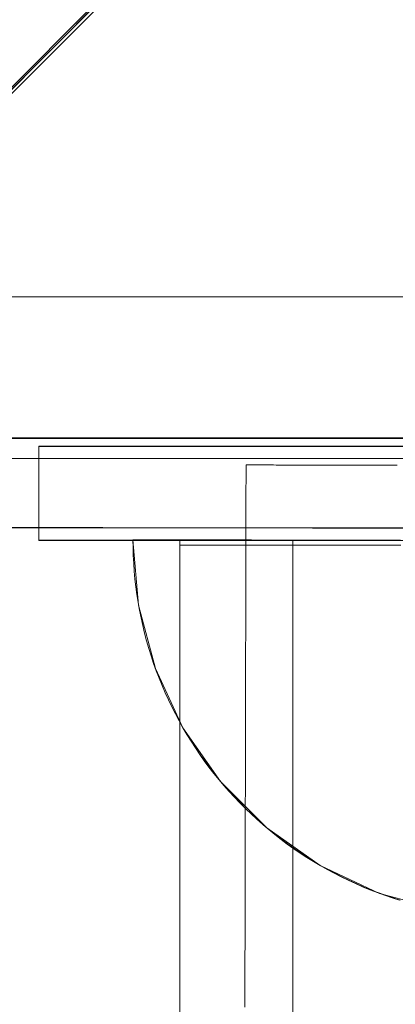
# Model space of a CAD drawing. Units: millimetres. Extents: x 34442 to 44721, y -41033 to -33095.
# Drawn here: x 38037 to 38057, y -36825 to -36773 of the extents above; entities that cross this region are included whole.
import ezdxf

# ---------------------------------------------------------------- set-up
doc = ezdxf.new("R2010")
doc.units = ezdxf.units.MM
doc.header["$MEASUREMENT"] = 0
doc.linetypes.add('Krawędzie ukryte', pattern=[170, 120, -50])
doc.layers.add('STREFA', color=7, linetype='Continuous')
doc.layers.add('STREFA_Nr_pióra__7', color=7, linetype='Continuous', lineweight=18)
doc.styles.add('GENERATED_STYLE_1', font='txt')
doc.dimstyles.new('GENERATED_STYLE__1', dxfattribs={"dimtxt": 150, "dimasz": 91.78744, "dimexe": 0.18, "dimexo": 300, "dimgap": 0.09, "dimtad": 0, "dimtih": 1, "dimtoh": 1, "dimdec": 0, "dimlfac": 0.1, "dimzin": 0, "dimdsep": 46, "dimtxsty": 'GENERATED_STYLE_1', "dimblk": 'ARROWHEAD_5', "dimblk1": 'ARROWHEAD_5', "dimblk2": 'ARROWHEAD_5', "dimcen": 0.09, "dimclrd": 7, "dimclre": 7, "dimclrt": 7, "dimazin": 0, "dimtfac": 1, "dimtdec": 4, "dimtmove": 0, "dimatfit": 3, "dimfxl": 0, "dimtolj": 1, "dimtzin": 0, "dimarcsym": 0})
doc.dimstyles.new('GENERATED_STYLE__2', dxfattribs={"dimtxt": 150, "dimasz": 91.78744, "dimexe": 0.18, "dimexo": 300, "dimgap": 0.09, "dimtad": 0, "dimdec": 0, "dimlfac": 0.1, "dimzin": 0, "dimdsep": 46, "dimtxsty": 'GENERATED_STYLE_1', "dimblk": 'ARROWHEAD_5', "dimblk1": 'ARROWHEAD_5', "dimblk2": 'ARROWHEAD_5', "dimcen": 0.09, "dimclrd": 7, "dimclre": 7, "dimclrt": 7, "dimazin": 0, "dimtfac": 1, "dimtdec": 4, "dimtmove": 0, "dimatfit": 3, "dimfxl": 0, "dimtolj": 1, "dimtzin": 0, "dimarcsym": 0})

# ---------------------------------------------------------------- blocks, each defined once
blk = doc.blocks.new('*D1')
at = {"layer": 'STREFA', "linetype": 'Continuous', "lineweight": 0, "true_color": 0x000000}
for points in [[(35926.247, -40575.669), (36019.548, -40600.669), (36019.548, -40550.669)], [(42409.733, -40575.669), (42316.431, -40550.669), (42316.431, -40600.669)]]:
    blk.add_hatch(color=18, dxfattribs=at).paths.add_polyline_path(points)
at = {"layer": 'STREFA_Nr_pióra__7', "linetype": 'Continuous'}
for p, q in [((35926.247, -40666.249), (35926.247, -40485.09)), ((42409.733, -40666.249), (42409.733, -40485.09)), ((35926.247, -40575.669), (36019.548, -40550.669)), ((36019.548, -40550.669), (36019.548, -40600.669)), ((42409.733, -40575.669), (42316.431, -40550.669)), ((42316.431, -40600.669), (42316.431, -40550.669)), ((35926.247, -40575.669), (36019.548, -40600.669)), ((36019.548, -40575.669), (38973.213, -40575.669)), ((39362.767, -40575.669), (42316.431, -40575.669)), ((42409.733, -40575.669), (42316.431, -40600.669))]:
    blk.add_line(p, q, dxfattribs=at)
at = {"layer": 'STREFA_Nr_pióra__7', "insert": (38997.246, -40650.669), "char_height": 150, "attachment_point": 7, "style": 'GENERATED_STYLE_1'}
blk.add_mtext('\\A1;{\\fArial|b0|i0|c238|p38;648}', dxfattribs=at)
blk = doc.blocks.new('ARROWHEAD_5')
at = {"color": 0, "linetype": 'Continuous', "lineweight": 0}
blk.add_line((0, 0), (-1, 0), dxfattribs=at)
blk.add_solid([(-1, 0.2679), (0, 0), (-1, -0.2679), (-1, 0.2679)], dxfattribs=at)
blk = doc.blocks.new('*D3')
at = {"layer": 'STREFA', "linetype": 'Continuous', "lineweight": 0, "true_color": 0x000000}
for points in [[(34441.609, -40942.509), (34534.91, -40967.509), (34534.91, -40917.509)], [(43864.701, -40942.509), (43771.4, -40917.509), (43771.4, -40967.509)]]:
    blk.add_hatch(color=18, dxfattribs=at).paths.add_polyline_path(points)
at = {"layer": 'STREFA_Nr_pióra__7', "linetype": 'Continuous'}
for p, q in [((43864.701, -41033.088), (43864.701, -34930.902)), ((34441.609, -41033.088), (34441.609, -37455.973)), ((34441.609, -40942.509), (34534.91, -40917.509)), ((34534.91, -40917.509), (34534.91, -40967.509)), ((43864.701, -40942.509), (43771.4, -40917.509)), ((43771.4, -40967.509), (43771.4, -40917.509)), ((34441.609, -40942.509), (34534.91, -40967.509)), ((34534.91, -40942.509), (38958.378, -40942.509)), ((39347.933, -40942.509), (43771.4, -40942.509)), ((43864.701, -40942.509), (43771.4, -40967.509))]:
    blk.add_line(p, q, dxfattribs=at)
at = {"layer": 'STREFA_Nr_pióra__7', "insert": (38982.412, -41017.509), "char_height": 150, "attachment_point": 7, "style": 'GENERATED_STYLE_1'}
blk.add_mtext('\\A1;{\\fArial|b0|i0|c238|p38;942}', dxfattribs=at)
blk = doc.blocks.new('*D4')
at = {"layer": 'STREFA', "linetype": 'Continuous', "lineweight": 0, "true_color": 0x000000}
for points in [[(44629.936, -33095.11), (44604.936, -33188.411), (44654.936, -33188.411)], [(44629.936, -40235.099), (44654.936, -40141.797), (44604.936, -40141.797)]]:
    blk.add_hatch(color=18, dxfattribs=at).paths.add_polyline_path(points)
at = {"layer": 'STREFA_Nr_pióra__7', "linetype": 'Continuous'}
for p, q in [((44720.516, -33095.11), (41424.87, -33095.11)), ((44629.936, -33095.11), (44604.936, -33188.411)), ((44629.936, -33095.11), (44654.936, -33188.411)), ((44654.936, -33188.411), (44604.936, -33188.411)), ((44629.936, -36470.327), (44629.936, -33188.411)), ((44629.936, -40141.797), (44629.936, -36859.882)), ((44629.936, -40235.099), (44604.936, -40141.797)), ((44604.936, -40141.797), (44654.936, -40141.797)), ((44629.936, -40235.099), (44654.936, -40141.797)), ((44720.516, -40235.099), (37659.095, -40235.099))]:
    blk.add_line(p, q, dxfattribs=at)
at = {"layer": 'STREFA_Nr_pióra__7', "insert": (44704.936, -36835.848), "char_height": 150, "attachment_point": 7, "rotation": 90, "style": 'GENERATED_STYLE_1'}
blk.add_mtext('\\A1;{\\fArial|b0|i0|c238|p38;714}', dxfattribs=at)

msp = doc.modelspace()

# ---------------------------------------------------------------- linework, layer by layer
at = {"layer": 'STREFA_Nr_pióra__7', "linetype": 'Continuous'}
for p, q in [((37208.447, -37605.432), (38108.494, -36705.386)), ((38063.248, -36750.287), (38013.505, -36800.03)), ((38013.523, -36800.135), (38063.31, -36750.349)), ((38063.31, -36750.349), (38013.523, -36800.135)), ((38013.752, -36800.031), (38063.248, -36750.287)), ((38113.57, -36787.845), (38013.033, -36787.844)), ((38013.033, -36787.845), (38113.57, -36787.845)), ((38108.31, -36795.349), (38018.31, -36795.349)), ((38018.31, -36795.349), (38108.31, -36795.349)), ((38108.494, -36795.386), (38018.494, -36795.386)), ((38038.309, -36795.799), (38088.309, -36795.799)), ((38038.309, -36795.817), (38038.309, -36795.799)), ((38038.309, -36795.817), (38088.309, -36795.817)), ((38038.309, -36800.817), (38038.309, -36795.817)), ((37208.477, -36796.353), (38108.496, -36796.459)), ((38018.42, -36796.448), (38108.494, -36796.448)), ((38049.324, -36796.793), (38049.319, -36798.884)), ((38049.351, -36796.793), (38049.336, -36796.793)), ((38049.373, -36796.793), (38049.351, -36796.793)), ((38049.4, -36796.793), (38049.373, -36796.793)), ((38049.434, -36796.793), (38049.4, -36796.793)), ((38049.474, -36796.793), (38049.434, -36796.793)), ((38049.52, -36796.794), (38049.474, -36796.793)), ((38049.572, -36796.794), (38049.52, -36796.794)), ((38049.63, -36796.794), (38049.572, -36796.794)), ((38049.693, -36796.794), (38049.63, -36796.794)), ((38049.763, -36796.794), (38049.693, -36796.794)), ((38049.839, -36796.794), (38049.763, -36796.794)), ((38049.921, -36796.794), (38049.839, -36796.794)), ((38050.009, -36796.795), (38049.921, -36796.794)), ((38050.102, -36796.795), (38050.009, -36796.795)), ((38050.202, -36796.795), (38050.102, -36796.795)), ((38050.307, -36796.795), (38050.202, -36796.795)), ((38050.418, -36796.796), (38050.307, -36796.795)), ((38050.534, -36796.796), (38050.418, -36796.796)), ((38050.656, -36796.796), (38050.534, -36796.796)), ((38050.784, -36796.796), (38050.656, -36796.796)), ((38050.917, -36796.797), (38050.784, -36796.796)), ((38051.055, -36796.797), (38050.917, -36796.797)), ((38051.199, -36796.797), (38051.055, -36796.797)), ((38051.348, -36796.798), (38051.199, -36796.797)), ((38051.503, -36796.798), (38051.348, -36796.798)), ((38051.663, -36796.798), (38051.503, -36796.798)), ((38051.827, -36796.799), (38051.663, -36796.798)), ((38051.997, -36796.799), (38051.827, -36796.799)), ((38052.172, -36796.799), (38051.997, -36796.799)), ((38052.352, -36796.8), (38052.172, -36796.799)), ((38052.536, -36796.8), (38052.352, -36796.8)), ((38052.726, -36796.801), (38052.536, -36796.8)), ((38052.92, -36796.801), (38052.726, -36796.801)), ((38053.118, -36796.801), (38052.92, -36796.801)), ((38053.321, -36796.802), (38053.118, -36796.801)), ((38053.528, -36796.802), (38053.321, -36796.802)), ((38053.74, -36796.803), (38053.528, -36796.802)), ((38053.956, -36796.803), (38053.74, -36796.803)), ((38054.176, -36796.804), (38053.956, -36796.803)), ((38054.4, -36796.804), (38054.176, -36796.804)), ((38054.628, -36796.805), (38054.4, -36796.804)), ((38054.859, -36796.805), (38054.628, -36796.805)), ((38055.095, -36796.806), (38054.859, -36796.805)), ((38055.334, -36796.806), (38055.095, -36796.806)), ((38055.576, -36796.807), (38055.334, -36796.806)), ((38055.822, -36796.807), (38055.576, -36796.807)), ((38056.071, -36796.808), (38055.822, -36796.807)), ((38056.324, -36796.809), (38056.071, -36796.808)), ((38056.579, -36796.809), (38056.324, -36796.809)), ((38056.837, -36796.81), (38056.579, -36796.809)), ((38057.099, -36796.81), (38056.837, -36796.81)), ((38057.363, -36796.811), (38057.099, -36796.81)), ((38049.319, -36798.884), (38049.314, -36800.974)), ((38013.523, -36800.135), (38112.85, -36800.135)), ((38113.299, -36800.339), (38013.752, -36800.031)), ((38038.309, -36800.799), (38050.561, -36800.799)), ((38038.309, -36800.817), (38088.309, -36800.817)), ((38043.313, -36801.192), (38043.31, -36800.773)), ((38043.313, -36801.192), (38043.31, -36800.773)), ((38043.314, -36800.773), (38043.327, -36800.773)), ((38043.314, -36800.773), (38043.327, -36800.773)), ((38043.327, -36800.797), (38043.314, -36800.796)), ((38043.327, -36800.773), (38043.349, -36800.773)), ((38043.327, -36800.773), (38043.349, -36800.773)), ((38043.349, -36800.797), (38043.327, -36800.797)), ((38043.349, -36800.773), (38043.38, -36800.773)), ((38043.349, -36800.773), (38043.38, -36800.773)), ((38043.38, -36800.797), (38043.349, -36800.797)), ((38043.38, -36800.773), (38043.419, -36800.773)), ((38043.38, -36800.773), (38043.419, -36800.773)), ((38043.419, -36800.797), (38043.38, -36800.797)), ((38043.419, -36800.773), (38043.467, -36800.773)), ((38043.419, -36800.773), (38043.467, -36800.773)), ((38043.467, -36800.797), (38043.419, -36800.797)), ((38043.467, -36800.773), (38043.524, -36800.773)), ((38043.467, -36800.773), (38043.524, -36800.773)), ((38043.524, -36800.797), (38043.467, -36800.797)), ((38043.524, -36800.773), (38043.59, -36800.774)), ((38043.524, -36800.773), (38043.59, -36800.774)), ((38043.59, -36800.797), (38043.524, -36800.797)), ((38043.59, -36800.774), (38043.664, -36800.774)), ((38043.59, -36800.774), (38043.664, -36800.774)), ((38043.664, -36800.797), (38043.59, -36800.797)), ((38043.664, -36800.774), (38043.747, -36800.774)), ((38043.664, -36800.774), (38043.747, -36800.774)), ((38043.747, -36800.797), (38043.664, -36800.797)), ((38043.747, -36800.774), (38043.838, -36800.774)), ((38043.747, -36800.774), (38043.838, -36800.774)), ((38043.838, -36800.797), (38043.747, -36800.797)), ((38043.838, -36800.774), (38043.938, -36800.774)), ((38043.838, -36800.774), (38043.938, -36800.774)), ((38043.938, -36800.797), (38043.838, -36800.797)), ((38043.938, -36800.774), (38044.046, -36800.775)), ((38043.938, -36800.774), (38044.046, -36800.775)), ((38044.046, -36800.797), (38043.938, -36800.797)), ((38044.046, -36800.775), (38044.163, -36800.775)), ((38044.046, -36800.775), (38044.163, -36800.775)), ((38044.163, -36800.797), (38044.046, -36800.797)), ((38044.163, -36800.775), (38044.289, -36800.775)), ((38044.163, -36800.775), (38044.289, -36800.775)), ((38044.289, -36800.797), (38044.163, -36800.797)), ((38044.289, -36800.775), (38044.422, -36800.775)), ((38044.289, -36800.775), (38044.422, -36800.775)), ((38044.422, -36800.797), (38044.289, -36800.797)), ((38044.422, -36800.775), (38044.564, -36800.776)), ((38044.422, -36800.775), (38044.564, -36800.776)), ((38044.564, -36800.797), (38044.422, -36800.797)), ((38044.564, -36800.776), (38044.714, -36800.776)), ((38044.564, -36800.776), (38044.714, -36800.776)), ((38044.714, -36800.797), (38044.564, -36800.797)), ((38044.714, -36800.776), (38044.872, -36800.776)), ((38044.714, -36800.776), (38044.872, -36800.776)), ((38044.872, -36800.797), (38044.714, -36800.797)), ((38044.872, -36800.776), (38045.039, -36800.777)), ((38044.872, -36800.776), (38045.039, -36800.777)), ((38045.039, -36800.797), (38044.872, -36800.797)), ((38045.039, -36800.777), (38045.213, -36800.777)), ((38045.039, -36800.777), (38045.213, -36800.777)), ((38045.213, -36800.797), (38045.039, -36800.797)), ((38045.213, -36800.777), (38045.395, -36800.778)), ((38045.213, -36800.777), (38045.395, -36800.778)), ((38045.395, -36800.797), (38045.213, -36800.797)), ((38045.395, -36800.778), (38045.586, -36800.778)), ((38045.395, -36800.778), (38045.586, -36800.778)), ((38045.586, -36800.797), (38045.395, -36800.797)), ((38045.586, -36800.778), (38045.784, -36800.778)), ((38045.586, -36800.778), (38045.784, -36800.778)), ((38045.784, -36800.797), (38045.586, -36800.797)), ((38045.784, -36800.778), (38045.989, -36800.779)), ((38045.784, -36800.778), (38045.989, -36800.779)), ((38045.989, -36800.797), (38045.784, -36800.797)), ((38045.81, -37511.06), (38045.81, -36801.06)), ((38045.825, -36801.06), (38045.814, -36801.06)), ((38045.844, -36801.06), (38045.825, -36801.06)), ((38045.871, -36801.06), (38045.844, -36801.06)), ((38045.906, -36801.06), (38045.871, -36801.06)), ((38045.948, -36801.06), (38045.906, -36801.06)), ((38045.997, -36801.06), (38045.948, -36801.06)), ((38045.989, -36800.779), (38046.202, -36800.779)), ((38045.989, -36800.779), (38046.202, -36800.779)), ((38046.202, -36800.797), (38045.989, -36800.797)), ((38046.055, -36801.06), (38045.997, -36801.06)), ((38046.12, -36801.06), (38046.055, -36801.06)), ((38046.192, -36801.06), (38046.12, -36801.06)), ((38046.272, -36801.06), (38046.192, -36801.06)), ((38046.202, -36800.779), (38046.423, -36800.78)), ((38046.202, -36800.779), (38046.423, -36800.78)), ((38046.423, -36800.797), (38046.202, -36800.797)), ((38046.359, -36801.06), (38046.272, -36801.06)), ((38046.454, -36801.06), (38046.359, -36801.06)), ((38046.423, -36800.78), (38046.651, -36800.78)), ((38046.423, -36800.78), (38046.651, -36800.78)), ((38046.651, -36800.797), (38046.423, -36800.797)), ((38046.557, -36801.06), (38046.454, -36801.06)), ((38046.666, -36801.06), (38046.557, -36801.06)), ((38046.651, -36800.78), (38046.887, -36800.781)), ((38046.651, -36800.78), (38046.887, -36800.781)), ((38046.887, -36800.797), (38046.651, -36800.797)), ((38046.783, -36801.06), (38046.666, -36801.06)), ((38046.907, -36801.06), (38046.783, -36801.06)), ((38046.887, -36800.781), (38047.129, -36800.781)), ((38046.887, -36800.781), (38047.129, -36800.781)), ((38047.129, -36800.797), (38046.887, -36800.797)), ((38047.039, -36801.06), (38046.907, -36801.06)), ((38047.177, -36801.06), (38047.039, -36801.06)), ((38047.129, -36800.781), (38047.379, -36800.782)), ((38047.129, -36800.781), (38047.379, -36800.782)), ((38047.379, -36800.797), (38047.129, -36800.797)), ((38047.323, -36801.06), (38047.177, -36801.06)), ((38047.475, -36801.06), (38047.323, -36801.06)), ((38047.379, -36800.782), (38047.636, -36800.782)), ((38047.379, -36800.782), (38047.636, -36800.782)), ((38047.636, -36800.797), (38047.379, -36800.797)), ((38047.635, -36801.06), (38047.475, -36801.06)), ((38047.801, -36801.06), (38047.635, -36801.06)), ((38047.636, -36800.782), (38047.899, -36800.783)), ((38047.636, -36800.782), (38047.899, -36800.783)), ((38047.899, -36800.797), (38047.636, -36800.797)), ((38047.974, -36801.06), (38047.801, -36801.06)), ((38047.899, -36800.783), (38048.17, -36800.784)), ((38047.899, -36800.783), (38048.17, -36800.784)), ((38048.17, -36800.797), (38047.899, -36800.797)), ((38048.154, -36801.06), (38047.974, -36801.06)), ((38048.341, -36801.06), (38048.154, -36801.06)), ((38048.17, -36800.784), (38048.447, -36800.784)), ((38048.17, -36800.784), (38048.447, -36800.784)), ((38048.447, -36800.797), (38048.17, -36800.797)), ((38048.534, -36801.06), (38048.341, -36801.06)), ((38048.447, -36800.784), (38048.73, -36800.785)), ((38048.447, -36800.784), (38048.73, -36800.785)), ((38048.73, -36800.797), (38048.447, -36800.797)), ((38048.734, -36801.06), (38048.534, -36801.06)), ((38048.73, -36800.785), (38049.02, -36800.786)), ((38048.73, -36800.785), (38049.02, -36800.786)), ((38049.02, -36800.797), (38048.73, -36800.797)), ((38048.94, -36801.06), (38048.734, -36801.06)), ((38049.152, -36801.06), (38048.94, -36801.06)), ((38049.02, -36800.786), (38049.316, -36800.786)), ((38049.02, -36800.786), (38049.316, -36800.786)), ((38049.316, -36800.797), (38049.02, -36800.797)), ((38049.37, -36801.06), (38049.152, -36801.06)), ((38049.314, -36800.974), (38049.31, -36803.061)), ((38049.316, -36800.786), (38049.619, -36800.787)), ((38049.316, -36800.786), (38049.619, -36800.787)), ((38049.619, -36800.797), (38049.316, -36800.797)), ((38049.595, -36801.06), (38049.37, -36801.06)), ((38049.826, -36801.06), (38049.595, -36801.06)), ((38049.619, -36800.787), (38049.927, -36800.788)), ((38049.619, -36800.787), (38049.927, -36800.788)), ((38049.927, -36800.797), (38049.619, -36800.797)), ((38050.062, -36801.06), (38049.826, -36801.06)), ((38049.927, -36800.788), (38050.241, -36800.788)), ((38049.927, -36800.788), (38050.241, -36800.788)), ((38049.927, -36800.797), (38049.927, -36800.797)), ((38050.305, -36801.06), (38050.062, -36801.06)), ((38050.241, -36800.788), (38050.561, -36800.789)), ((38050.241, -36800.788), (38050.561, -36800.789)), ((38050.553, -36801.06), (38050.305, -36801.06)), ((38050.806, -36801.06), (38050.553, -36801.06)), ((38050.561, -36800.789), (38050.887, -36800.79)), ((38050.561, -36800.789), (38050.887, -36800.79)), ((38051.066, -36801.06), (38050.806, -36801.06)), ((38050.887, -36800.79), (38051.218, -36800.79)), ((38050.887, -36800.79), (38051.218, -36800.79)), ((38051.33, -36801.06), (38051.066, -36801.06)), ((38051.218, -36800.79), (38051.554, -36800.791)), ((38051.218, -36800.79), (38051.554, -36800.791)), ((38051.6, -36801.06), (38051.33, -36801.06)), ((38051.554, -36800.791), (38051.895, -36800.792)), ((38051.554, -36800.791), (38051.895, -36800.792)), ((38051.875, -36801.06), (38051.6, -36801.06)), ((38051.81, -37511.06), (38051.81, -36801.06)), ((38052.155, -36801.06), (38051.875, -36801.06)), ((38051.895, -36800.792), (38052.242, -36800.793)), ((38051.895, -36800.792), (38052.242, -36800.793)), ((38052.44, -36801.06), (38052.155, -36801.06)), ((38052.242, -36800.793), (38052.593, -36800.793)), ((38052.242, -36800.793), (38052.593, -36800.793)), ((38052.729, -36801.06), (38052.44, -36801.06)), ((38052.593, -36800.793), (38052.949, -36800.794)), ((38052.593, -36800.793), (38052.949, -36800.794)), ((38053.023, -36801.06), (38052.729, -36801.06)), ((38052.949, -36800.794), (38053.31, -36800.795)), ((38052.949, -36800.794), (38053.31, -36800.795)), ((38053.322, -36801.06), (38053.023, -36801.06)), ((38053.31, -36800.795), (38053.675, -36800.796)), ((38053.31, -36800.795), (38053.675, -36800.796)), ((38053.625, -36801.06), (38053.322, -36801.06)), ((38053.933, -36801.06), (38053.625, -36801.06)), ((38053.675, -36800.796), (38054.044, -36800.797)), ((38053.675, -36800.796), (38054.044, -36800.797)), ((38054.244, -36801.06), (38053.933, -36801.06)), ((38054.044, -36800.797), (38054.417, -36800.797)), ((38054.044, -36800.797), (38054.417, -36800.797)), ((38054.56, -36801.06), (38054.244, -36801.06)), ((38054.417, -36800.797), (38054.794, -36800.798)), ((38054.417, -36800.797), (38054.794, -36800.798)), ((38054.879, -36801.06), (38054.56, -36801.06)), ((38054.794, -36800.798), (38055.175, -36800.799)), ((38054.794, -36800.798), (38055.175, -36800.799)), ((38055.202, -36801.06), (38054.879, -36801.06)), ((38055.175, -36800.799), (38055.559, -36800.8)), ((38055.175, -36800.799), (38055.559, -36800.8)), ((38055.529, -36801.06), (38055.202, -36801.06)), ((38055.859, -36801.06), (38055.529, -36801.06)), ((38055.559, -36800.8), (38055.947, -36800.801)), ((38055.559, -36800.8), (38055.947, -36800.801)), ((38056.192, -36801.06), (38055.859, -36801.06)), ((38055.947, -36800.801), (38056.338, -36800.802)), ((38055.947, -36800.801), (38056.338, -36800.802)), ((38056.528, -36801.06), (38056.192, -36801.06)), ((38056.338, -36800.802), (38056.732, -36800.803)), ((38056.338, -36800.802), (38056.732, -36800.803)), ((38056.867, -36801.06), (38056.528, -36801.06)), ((38056.732, -36800.803), (38057.129, -36800.803)), ((38056.732, -36800.803), (38057.129, -36800.803)), ((38057.21, -36801.06), (38056.867, -36801.06)), ((38057.129, -36800.803), (38057.529, -36800.804)), ((38057.129, -36800.803), (38057.529, -36800.804)), ((38057.555, -36801.06), (38057.21, -36801.06)), ((38043.325, -36801.61), (38043.313, -36801.192)), ((38043.325, -36801.61), (38043.313, -36801.192)), ((38043.346, -36802.029), (38043.325, -36801.61)), ((38043.346, -36802.029), (38043.325, -36801.61)), ((38043.376, -36802.447), (38043.346, -36802.029)), ((38043.376, -36802.447), (38043.346, -36802.029)), ((38043.415, -36802.864), (38043.376, -36802.447)), ((38043.415, -36802.864), (38043.376, -36802.447)), ((38043.462, -36803.28), (38043.415, -36802.864)), ((38043.462, -36803.28), (38043.415, -36802.864)), ((38049.31, -36803.061), (38049.305, -36805.146)), ((38043.518, -36803.695), (38043.462, -36803.28)), ((38043.518, -36803.695), (38043.462, -36803.28)), ((38043.582, -36804.109), (38043.518, -36803.695)), ((38043.582, -36804.109), (38043.518, -36803.695)), ((38043.656, -36804.521), (38043.582, -36804.109)), ((38043.656, -36804.521), (38043.582, -36804.109)), ((38043.738, -36804.932), (38043.656, -36804.521)), ((38043.738, -36804.932), (38043.656, -36804.521)), ((38043.828, -36805.341), (38043.738, -36804.932)), ((38043.828, -36805.341), (38043.738, -36804.932)), ((38049.305, -36805.146), (38049.301, -36807.228)), ((38043.927, -36805.748), (38043.828, -36805.341)), ((38043.927, -36805.748), (38043.828, -36805.341)), ((38044.035, -36806.153), (38043.927, -36805.748)), ((38044.035, -36806.153), (38043.927, -36805.748)), ((38044.151, -36806.555), (38044.035, -36806.153)), ((38044.151, -36806.555), (38044.035, -36806.153)), ((38044.275, -36806.955), (38044.151, -36806.555)), ((38044.275, -36806.955), (38044.151, -36806.555)), ((38044.408, -36807.353), (38044.275, -36806.955)), ((38044.408, -36807.353), (38044.275, -36806.955)), ((38044.549, -36807.747), (38044.408, -36807.353)), ((38044.549, -36807.747), (38044.408, -36807.353)), ((38049.301, -36807.228), (38049.296, -36809.304)), ((38044.698, -36808.138), (38044.549, -36807.747)), ((38044.698, -36808.138), (38044.549, -36807.747)), ((38044.855, -36808.527), (38044.698, -36808.138)), ((38044.855, -36808.527), (38044.698, -36808.138)), ((38045.021, -36808.911), (38044.855, -36808.527)), ((38045.021, -36808.911), (38044.855, -36808.527)), ((38045.194, -36809.293), (38045.021, -36808.911)), ((38045.194, -36809.293), (38045.021, -36808.911)), ((38045.376, -36809.67), (38045.194, -36809.293)), ((38045.376, -36809.67), (38045.194, -36809.293)), ((38049.296, -36809.304), (38049.291, -36811.375)), ((38045.565, -36810.044), (38045.376, -36809.67)), ((38045.565, -36810.044), (38045.376, -36809.67)), ((38045.762, -36810.413), (38045.565, -36810.044)), ((38045.762, -36810.413), (38045.565, -36810.044)), ((38045.967, -36810.779), (38045.762, -36810.413)), ((38045.967, -36810.779), (38045.762, -36810.413)), ((38046.18, -36811.14), (38045.967, -36810.779)), ((38046.18, -36811.14), (38045.967, -36810.779)), ((38046.399, -36811.496), (38046.18, -36811.14)), ((38046.399, -36811.496), (38046.18, -36811.14)), ((38046.627, -36811.848), (38046.399, -36811.496)), ((38046.627, -36811.848), (38046.399, -36811.496)), ((38046.65, -36811.865), (38046.424, -36811.517)), ((38049.291, -36811.375), (38049.287, -36813.44)), ((38046.862, -36812.195), (38046.627, -36811.848)), ((38046.862, -36812.195), (38046.627, -36811.848)), ((38046.885, -36812.211), (38046.653, -36811.869)), ((38047.103, -36812.537), (38046.862, -36812.195)), ((38047.103, -36812.537), (38046.862, -36812.195)), ((38047.128, -36812.553), (38046.885, -36812.211)), ((38047.352, -36812.874), (38047.103, -36812.537)), ((38047.352, -36812.874), (38047.103, -36812.537)), ((38047.378, -36812.889), (38047.128, -36812.553)), ((38047.608, -36813.205), (38047.352, -36812.874)), ((38047.608, -36813.205), (38047.352, -36812.874)), ((38047.634, -36813.22), (38047.378, -36812.889)), ((38047.871, -36813.531), (38047.608, -36813.205)), ((38047.871, -36813.531), (38047.608, -36813.205)), ((38047.898, -36813.546), (38047.634, -36813.22)), ((38048.141, -36813.852), (38047.871, -36813.531)), ((38048.141, -36813.852), (38047.871, -36813.531)), ((38048.168, -36813.865), (38047.898, -36813.546)), ((38049.287, -36813.44), (38049.282, -36815.496)), ((38048.417, -36814.167), (38048.141, -36813.852)), ((38048.417, -36814.167), (38048.141, -36813.852)), ((38048.445, -36814.18), (38048.168, -36813.865)), ((38048.7, -36814.476), (38048.417, -36814.167)), ((38048.7, -36814.476), (38048.417, -36814.167)), ((38048.729, -36814.488), (38048.445, -36814.18)), ((38048.989, -36814.779), (38048.7, -36814.476)), ((38048.989, -36814.779), (38048.7, -36814.476)), ((38049.019, -36814.79), (38048.729, -36814.488)), ((38049.285, -36815.076), (38048.989, -36814.779)), ((38049.285, -36815.076), (38048.989, -36814.779)), ((38049.315, -36815.087), (38049.019, -36814.79)), ((38049.587, -36815.366), (38049.285, -36815.076)), ((38049.587, -36815.366), (38049.285, -36815.076)), ((38049.617, -36815.377), (38049.315, -36815.087)), ((38049.282, -36815.496), (38049.278, -36817.545)), ((38049.894, -36815.65), (38049.587, -36815.366)), ((38049.894, -36815.65), (38049.587, -36815.366)), ((38049.925, -36815.66), (38049.617, -36815.377)), ((38050.208, -36815.928), (38049.894, -36815.65)), ((38050.208, -36815.928), (38049.894, -36815.65)), ((38050.239, -36815.937), (38049.925, -36815.66)), ((38050.527, -36816.199), (38050.208, -36815.928)), ((38050.527, -36816.199), (38050.208, -36815.928)), ((38050.559, -36816.208), (38050.239, -36815.937)), ((38050.852, -36816.463), (38050.527, -36816.199)), ((38050.852, -36816.463), (38050.527, -36816.199)), ((38050.885, -36816.471), (38050.559, -36816.208)), ((38051.183, -36816.721), (38050.852, -36816.463)), ((38051.183, -36816.721), (38050.852, -36816.463)), ((38051.216, -36816.728), (38050.885, -36816.471)), ((38051.518, -36816.971), (38051.183, -36816.721)), ((38051.518, -36816.971), (38051.183, -36816.721)), ((38051.552, -36816.978), (38051.216, -36816.728)), ((38051.859, -36817.215), (38051.518, -36816.971)), ((38051.859, -36817.215), (38051.518, -36816.971)), ((38051.893, -36817.22), (38051.552, -36816.978)), ((38052.205, -36817.451), (38051.859, -36817.215)), ((38052.205, -36817.451), (38051.859, -36817.215)), ((38052.24, -36817.456), (38051.893, -36817.22)), ((38049.278, -36817.545), (38049.273, -36819.584)), ((38052.556, -36817.68), (38052.205, -36817.451)), ((38052.556, -36817.68), (38052.205, -36817.451)), ((38052.591, -36817.684), (38052.24, -36817.456)), ((38052.911, -36817.901), (38052.556, -36817.68)), ((38052.911, -36817.901), (38052.556, -36817.68)), ((38052.947, -36817.905), (38052.591, -36817.684)), ((38053.271, -36818.115), (38052.911, -36817.901)), ((38053.271, -36818.115), (38052.911, -36817.901)), ((38053.308, -36818.118), (38052.947, -36817.905)), ((38053.636, -36818.322), (38053.271, -36818.115)), ((38053.636, -36818.322), (38053.271, -36818.115)), ((38053.673, -36818.324), (38053.308, -36818.118)), ((38054.005, -36818.521), (38053.636, -36818.322)), ((38054.005, -36818.521), (38053.636, -36818.322)), ((38054.042, -36818.522), (38053.673, -36818.324)), ((38054.377, -36818.712), (38054.005, -36818.521)), ((38054.377, -36818.712), (38054.005, -36818.521)), ((38054.415, -36818.712), (38054.042, -36818.522)), ((38054.754, -36818.895), (38054.377, -36818.712)), ((38054.754, -36818.895), (38054.377, -36818.712)), ((38054.792, -36818.894), (38054.415, -36818.712)), ((38055.135, -36819.07), (38054.754, -36818.895)), ((38055.135, -36819.07), (38054.754, -36818.895)), ((38055.173, -36819.069), (38054.792, -36818.894)), ((38055.519, -36819.237), (38055.135, -36819.07)), ((38055.519, -36819.237), (38055.135, -36819.07)), ((38055.557, -36819.235), (38055.173, -36819.069)), ((38055.906, -36819.396), (38055.519, -36819.237)), ((38055.906, -36819.396), (38055.519, -36819.237)), ((38055.945, -36819.394), (38055.557, -36819.235)), ((38056.297, -36819.547), (38055.906, -36819.396)), ((38056.297, -36819.547), (38055.906, -36819.396)), ((38056.336, -36819.544), (38055.945, -36819.394)), ((38049.273, -36819.584), (38049.269, -36821.613)), ((38056.691, -36819.69), (38056.297, -36819.547)), ((38056.691, -36819.69), (38056.297, -36819.547)), ((38056.73, -36819.686), (38056.336, -36819.544)), ((38057.087, -36819.824), (38056.691, -36819.69)), ((38057.087, -36819.824), (38056.691, -36819.69)), ((38057.127, -36819.819), (38056.73, -36819.686)), ((38057.487, -36819.951), (38057.087, -36819.824)), ((38057.487, -36819.951), (38057.087, -36819.824)), ((38057.527, -36819.945), (38057.127, -36819.819)), ((38049.269, -36821.613), (38049.264, -36823.631)), ((38049.264, -36823.631), (38049.26, -36825.636))]:
    msp.add_line(p, q, dxfattribs=at)
at = {"layer": 'STREFA_Nr_pióra__7', "linetype": 'Krawędzie ukryte'}
for p, q in [((38088.309, -36795.817), (38038.309, -36795.817)), ((38038.309, -36795.817), (38038.309, -36800.817)), ((38038.309, -36800.817), (38088.309, -36800.817)), ((38043.606, -36804.246), (38043.31, -36800.773)), ((38043.31, -36800.773), (38043.614, -36800.773)), ((38043.606, -36804.246), (38043.31, -36800.773)), ((38043.31, -36800.773), (38043.614, -36800.773)), ((38043.614, -36800.773), (38044.516, -36800.775)), ((38043.614, -36800.773), (38044.516, -36800.775)), ((38044.516, -36800.775), (38045.989, -36800.779)), ((38044.516, -36800.775), (38045.989, -36800.779)), ((38080.81, -36800.817), (38045.81, -36800.817)), ((38045.81, -36800.817), (38045.81, -37510.817)), ((38045.989, -36800.779), (38047.989, -36800.783)), ((38045.989, -36800.779), (38047.989, -36800.783)), ((38047.989, -36800.783), (38050.454, -36800.788)), ((38047.989, -36800.783), (38050.454, -36800.788)), ((38050.454, -36800.788), (38053.31, -36800.795)), ((38050.454, -36800.788), (38053.31, -36800.795)), ((38051.81, -37510.817), (38051.81, -36800.817)), ((38053.31, -36800.795), (38056.469, -36800.802)), ((38053.31, -36800.795), (38056.469, -36800.802)), ((38056.469, -36800.802), (38059.837, -36800.809)), ((38056.469, -36800.802), (38059.837, -36800.809)), ((38044.501, -36807.616), (38043.606, -36804.246)), ((38044.501, -36807.616), (38043.606, -36804.246)), ((38045.967, -36810.779), (38044.501, -36807.616)), ((38045.967, -36810.779), (38044.501, -36807.616)), ((38047.96, -36813.639), (38045.967, -36810.779)), ((38047.96, -36813.639), (38045.967, -36810.779)), ((38050.42, -36816.109), (38047.96, -36813.639)), ((38050.42, -36816.109), (38047.96, -36813.639)), ((38053.271, -36818.115), (38050.42, -36816.109)), ((38053.271, -36818.115), (38050.42, -36816.109)), ((38056.428, -36819.596), (38053.271, -36818.115)), ((38056.428, -36819.596), (38053.271, -36818.115)), ((38059.793, -36820.505), (38056.428, -36819.596)), ((38059.793, -36820.505), (38056.428, -36819.596))]:
    msp.add_line(p, q, dxfattribs=at)
at = {"layer": 'STREFA_Nr_pióra__7', "linetype": 'Continuous'}
msp.add_arc((38063.31, -36750.349), 150, 180, 0, dxfattribs=at)
msp.add_arc((38063.31, -36750.349), 150, 180, 0, dxfattribs=at)

# ---------------------------------------------------------------- dimensions: what is measured, and where the dimension line sits
at = {"layer": 'STREFA', "linetype": 'Continuous'}
dim = msp.add_linear_dim(base=(44629.936, -33095.11), p1=(37359.095, -40235.099), p2=(41124.87, -33095.11), angle=90, dimstyle='GENERATED_STYLE__2', dxfattribs=at)
dim.commit()
dim.dimension.update_dxf_attribs({"geometry": '*D4', "text_midpoint": (44629.936, -36665.104), "dimtype": 160, "text_rotation": 90})
for base, p1, p2, picture, middle in [((42409.733, -40575.669), (35926.247, -37153.576), (42409.733, -34595.597), '*D1', (39167.99, -40575.669)), ((43864.701, -40942.509), (34441.609, -37155.973), (43864.701, -34630.902), '*D3', (39153.155, -40942.509))]:
    dim = msp.add_linear_dim(base=base, p1=p1, p2=p2, dimstyle='GENERATED_STYLE__1', dxfattribs=at)
    dim.commit()
    dim.dimension.update_dxf_attribs({"geometry": picture, "text_midpoint": middle, "dimtype": 160})

doc.saveas('drawing.dxf')
